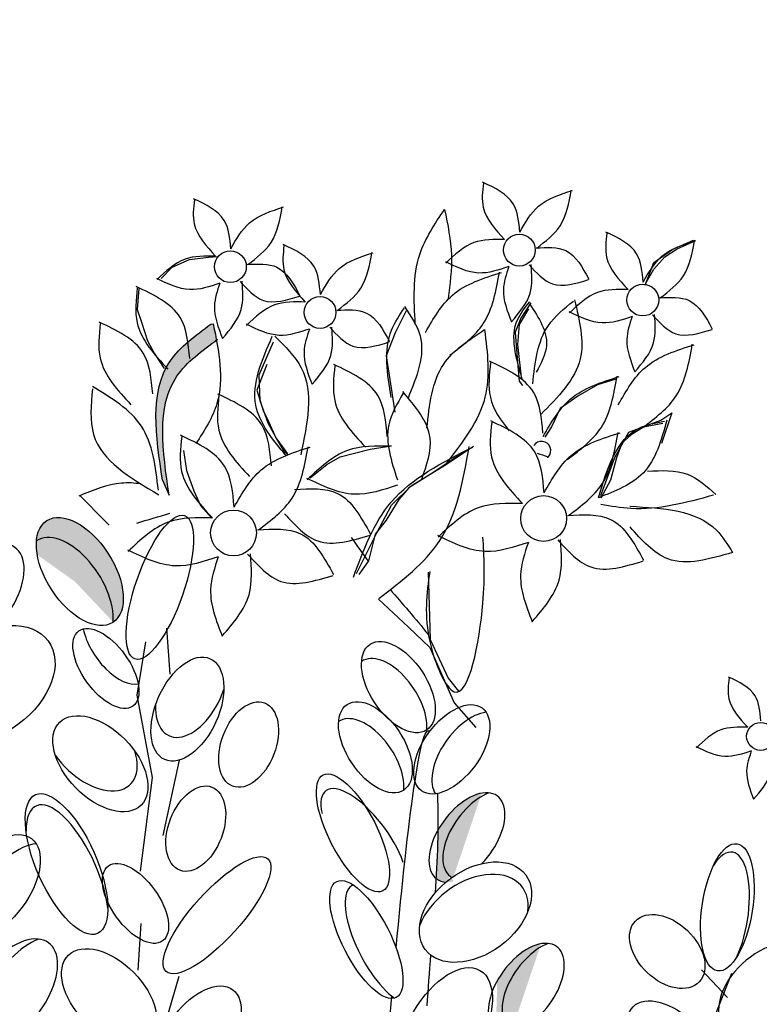
# Model space of a CAD drawing. Units: inches. Extents: x 20 to 114, y 20 to 136.
# Drawn here: x 96 to 99, y 90 to 94 of the extents above; entities that cross this region are included whole.
import ezdxf

# ---------------------------------------------------------------- set-up
doc = ezdxf.new("R2010")
doc.units = ezdxf.units.IN
doc.header["$MEASUREMENT"] = 0
doc.layers.add('Z_Pflanzebene', color=7, linetype='Continuous')
doc.layers.add('Z_Vegetationsmatte', color=7, linetype='Continuous')

msp = doc.modelspace()

# ---------------------------------------------------------------- hatches: boundary and pattern name
at = {"layer": 'Z_Pflanzebene', "lineweight": 30, "true_color": 0x44a009}
h = msp.add_hatch(color=74, dxfattribs=at)
edge = h.paths.add_edge_path()
edge.add_line((96.5421, 92.0857), (96.5106, 92.1563))
edge.add_spline(control_points=[(96.5106, 92.1563), (96.4798, 92.362), (96.4349, 92.6625), (96.6642, 92.8307), (96.7366, 92.8838)], knot_values=[0, 0, 0, 0, 0.249041, 0.363829, 0.363829, 0.363829, 0.363829], degree=3, periodic=0)
edge.add_line((96.7366, 92.8838), (96.7478, 92.8847))
edge.add_spline(control_points=[(96.7478, 92.8847), (96.7529, 92.8595), (96.758, 92.8342), (96.7626, 92.8091)], knot_values=[0, 0, 0, 0, 0.032732, 0.032732, 0.032732, 0.032732], degree=3, periodic=0)
edge.add_spline(control_points=[(96.7626, 92.8091), (96.6921, 92.7574), (96.4668, 92.5895), (96.5114, 92.2914), (96.5421, 92.0857)], knot_values=[0, 0, 0, 0, 0.111862, 0.360903, 0.360903, 0.360903, 0.360903], degree=3, periodic=0)
h = msp.add_hatch(color=74, dxfattribs=at)
edge = h.paths.add_edge_path()
edge.add_ellipse((96.0786, 91.6365), major_axis=(-0.1546, 0.2373), ratio=0.553304, start_angle=215.5331, end_angle=360.3381, ccw=False)
edge.add_ellipse((96.1254, 91.7298), major_axis=(-0.1546, 0.2373), ratio=0.553304, start_angle=180.3381, end_angle=395.5331)
h = msp.add_hatch(color=74, dxfattribs=at)
edge = h.paths.add_edge_path()
edge.add_ellipse((97.9958, 90.4996), major_axis=(0.1415, 0.1932), ratio=0.553304, start_angle=40.8222, end_angle=183.3277, ccw=False)
edge.add_ellipse((97.9308, 90.4891), major_axis=(0.1415, 0.1932), ratio=0.553304, start_angle=17.7423, end_angle=102.9055)
edge.add_spline(control_points=[(97.795, 90.5223), (97.7941, 90.447), (97.7912, 90.3722), (97.787, 90.2977)], knot_values=[1.907564, 1.907564, 1.907564, 1.907564, 2.007741, 2.007741, 2.007741, 2.007741], degree=3, periodic=0)
edge.add_ellipse((97.9308, 90.4891), major_axis=(0.1415, 0.1932), ratio=0.553304, start_angle=178.7406, end_angle=199.5755)
edge.add_ellipse((97.9706, 90.1407), major_axis=(0.2342, 0.1743), ratio=0.669123, start_angle=88.3751, end_angle=95.2033, ccw=False)
h = msp.add_hatch(color=74, dxfattribs=at)
edge = h.paths.add_edge_path()
edge.add_ellipse((98.2726, 89.7973), major_axis=(0.1415, 0.1932), ratio=0.553304, start_angle=40.8222, end_angle=183.3277, ccw=False)
edge.add_ellipse((98.2076, 89.7868), major_axis=(0.1415, 0.1932), ratio=0.553304, start_angle=17.7423, end_angle=102.9055)
edge.add_spline(control_points=[(98.0718, 89.82), (98.071, 89.7447), (98.068, 89.6699), (98.0638, 89.5954)], knot_values=[1.907564, 1.907564, 1.907564, 1.907564, 2.007741, 2.007741, 2.007741, 2.007741], degree=3, periodic=0)
edge.add_ellipse((98.2076, 89.7868), major_axis=(0.1415, 0.1932), ratio=0.553304, start_angle=178.7406, end_angle=199.5755)
edge.add_ellipse((98.2475, 89.4383), major_axis=(0.2342, 0.1743), ratio=0.669123, start_angle=88.3751, end_angle=95.2033, ccw=False)
at = {"layer": 'Z_Vegetationsmatte'}
h = msp.add_hatch(dxfattribs=at)
h.set_pattern_fill('HOUND', color=256, scale=0.2, angle=15, style=0)
h.set_pattern_definition([(15, (-67.8286, -67.8862), (1.14455075, 0.63538164), [5.08, -2.54]), (105, (-67.8286, -67.8862), (0.02201874, -1.30890085), [5.08, -2.54])])
edge = h.paths.add_edge_path()
edge.add_line((32.1714, 80.478), (32.1714, 83.9421))
edge.add_line((32.1714, 83.9421), (61.5065, 100.8787))
edge.add_arc((67.1589, 89.5215), 12.6861, 62.46065, 116.45901, ccw=False)
edge.add_line((73.0244, 100.7701), (102.1714, 83.9421))
edge.add_line((102.1714, 83.9421), (102.1714, 80.478))
edge.add_line((102.1714, 80.478), (71.3701, 98.2581))
edge.add_arc((67.1684, 89.4344), 9.773, 64.53683, 115.43239)
edge.add_line((62.9714, 98.2604), (32.1714, 80.478))

# ---------------------------------------------------------------- linework, layer by layer
at = {"layer": 'Z_Pflanzebene', "color": 74, "lineweight": 30, "true_color": 0x44a009}
for p, q in [((98.8915, 93.2329), (98.9869, 93.2747)), ((98.9117, 93.2354), (98.9952, 93.2718)), ((96.6362, 93.1851), (96.7256, 93.1957)), ((96.7256, 93.1957), (96.7703, 93.1992)), ((98.8025, 93.1407), (98.8545, 93.1972)), ((98.8026, 93.1719), (98.8915, 93.2329)), ((98.8545, 93.1972), (98.9117, 93.2354)), ((96.5042, 93.0962), (96.5564, 93.149)), ((96.5564, 93.149), (96.6362, 93.1851)), ((98.7615, 93.0653), (98.8026, 93.1719)), ((98.7661, 93.0779), (98.8025, 93.1407)), ((96.4003, 93.0496), (96.3929, 92.9515)), ((98.2286, 92.9827), (98.1815, 92.9115)), ((96.3929, 92.9515), (96.4124, 92.8929)), ((97.6471, 92.9451), (97.5958, 92.8427)), ((98.218, 92.9546), (98.1743, 92.8823)), ((96.4124, 92.8929), (96.4417, 92.8051)), ((96.7366, 92.8838), (96.7478, 92.8847)), ((98.1815, 92.9115), (98.1565, 92.8458)), ((98.1743, 92.8823), (98.1668, 92.7881)), ((97.5958, 92.8427), (97.5547, 92.7361)), ((98.1565, 92.8458), (98.1611, 92.7861)), ((96.4417, 92.8051), (96.4724, 92.7475)), ((97.0275, 92.799), (96.9604, 92.6461)), ((98.1611, 92.7861), (98.1657, 92.7264)), ((98.1668, 92.7881), (98.1833, 92.6367)), ((96.4724, 92.7475), (96.5192, 92.676)), ((97.5547, 92.7361), (97.5747, 92.6047)), ((96.9981, 92.6955), (96.951, 92.5756)), ((98.1657, 92.7264), (98.174, 92.6183)), ((96.9604, 92.6461), (96.9645, 92.5282)), ((97.5747, 92.6047), (97.5946, 92.4733)), ((98.174, 92.6183), (98.1907, 92.597)), ((98.5404, 92.6), (98.4476, 92.547)), ((98.625, 92.6269), (98.5404, 92.6)), ((96.951, 92.5756), (96.9809, 92.4804)), ((96.9645, 92.5282), (97.0022, 92.4228)), ((98.4476, 92.547), (98.3653, 92.4897)), ((96.9809, 92.4804), (97.0076, 92.4261)), ((98.3653, 92.4897), (98.3259, 92.4051)), ((98.8346, 92.4357), (98.8862, 92.4692)), ((98.8862, 92.4692), (98.8379, 92.3276)), ((97.0022, 92.4228), (97.0482, 92.3377)), ((97.0076, 92.4261), (97.0394, 92.3535)), ((98.6861, 92.3799), (98.8346, 92.4357)), ((98.845, 92.4195), (98.7545, 92.4024)), ((98.3259, 92.4051), (98.2939, 92.3568)), ((98.6212, 92.2617), (98.6861, 92.3799)), ((98.7545, 92.4024), (98.696, 92.3673)), ((97.0394, 92.3535), (97.0857, 92.2896)), ((97.0482, 92.3377), (97.0764, 92.2906)), ((98.6531, 92.3283), (98.6277, 92.2601)), ((98.696, 92.3673), (98.6531, 92.3283)), ((96.6084, 92.2941), (96.6231, 92.2014)), ((97.0764, 92.2906), (97.0975, 92.2725)), ((97.0857, 92.2896), (97.094, 92.2789)), ((97.3392, 92.264), (97.4791, 92.3011)), ((97.4791, 92.3011), (97.5793, 92.3163)), ((97.9176, 92.2879), (97.7722, 92.1901)), ((97.8351, 92.2308), (97.9617, 92.3144)), ((97.2781, 92.2293), (97.3392, 92.264)), ((97.6704, 92.1295), (97.8351, 92.2308)), ((98.556, 92.0843), (98.6212, 92.2617)), ((98.6277, 92.2601), (98.6, 92.1561)), ((96.6231, 92.2014), (96.6567, 92.1065)), ((97.2002, 92.167), (97.2781, 92.2293)), ((97.7722, 92.1901), (97.6602, 92.1203)), ((96.5106, 92.1563), (96.5421, 92.0857)), ((98.6, 92.1561), (98.5556, 92.0711)), ((96.6567, 92.1065), (96.6882, 92.0376)), ((97.5788, 92.0387), (97.6704, 92.1295)), ((97.6602, 92.1203), (97.6134, 92.0658)), ((97.6134, 92.0658), (97.5545, 91.9695)), ((96.6882, 92.0376), (96.7416, 91.9779)), ((97.5098, 91.9103), (97.5788, 92.0387)), ((97.5545, 91.9695), (97.5034, 91.9044)), ((97.416, 91.7209), (97.5098, 91.9103)), ((97.5034, 91.9044), (97.4722, 91.7797)), ((97.4722, 91.7797), (97.4262, 91.715)), ((97.7506, 91.7269), (97.76, 91.4125)), ((97.5184, 91.6013), (97.6589, 91.4697)), ((96.5299, 91.4656), (96.5452, 91.2504)), ((97.6589, 91.4697), (97.7585, 91.3748)), ((97.76, 91.4125), (97.8429, 91.2317)), ((96.3934, 91.1531), (96.4335, 91.4011)), ((97.7585, 91.3748), (97.8706, 91.117)), ((97.8429, 91.2317), (97.8919, 91.1715)), ((96.4639, 90.7689), (96.3934, 91.1531)), ((97.8706, 91.117), (97.9718, 91.0018)), ((96.588, 90.8498), (96.512, 90.4983)), ((96.4084, 90.3324), (96.4639, 90.7689)), ((96.3979, 89.8703), (96.4113, 90.0875)), ((99.1453, 89.7421), (99.0246, 89.8712)), ((99.1643, 89.8543), (99.0408, 89.5404)), ((96.5876, 89.8405), (96.5177, 89.6048))]:
    msp.add_line(p, q, dxfattribs=at)
for centre, radius in [((98.1754, 93.2291), 0.0743), ((96.8276, 93.1517), 0.0743), ((98.7509, 92.9962), 0.0743), ((97.2456, 92.9382), 0.0743), ((98.2883, 91.9768), 0.1068), ((96.8423, 91.9098), 0.1068), ((99.3004, 90.9605), 0.065)]:
    msp.add_circle(centre, radius, dxfattribs=at)
for centre, radius, start, end in [((98.2787, 92.2937), 0.0434, 316.3455, 147.0775), ((-5854.1999, -18916.557), 19919.0272, 72.61233323, 72.61248463), ((98.3075, 92.2663), 0.00366, 232.4506, 316.3455)]:
    msp.add_arc(centre, radius, start, end, dxfattribs=at)
for centre, major_axis, ratio in [((96.1254, 91.7298), (-0.1546, 0.2373), 0.553304), ((96.4983, 91.6564), (0.116, 0.3345), 0.316649), ((96.2471, 91.2775), (-0.1261, 0.1753), 0.506152), ((97.6111, 91.1904), (-0.1319, 0.1999), 0.553304), ((96.9126, 90.9223), (0.0745, 0.1941), 0.607017), ((97.504, 90.9098), (-0.1319, 0.1999), 0.553304), ((97.3993, 90.5104), (-0.1385, 0.2705), 0.368446), ((96.6663, 90.53), (0.0745, 0.1941), 0.607017), ((96.0636, 90.3651), (-0.1446, 0.3238), 0.392655), ((99.1451, 90.1631), (0.0457, 0.2964), 0.392655), ((96.7652, 90.1265), (0.2373, 0.2627), 0.316649), ((96.385, 90.1814), (-0.1261, 0.1753), 0.506152), ((97.4618, 90.0132), (-0.1385, 0.2705), 0.368446), ((98.8652, 89.957), (-0.149, 0.1419), 0.659656), ((98.8886, 89.5193), (-0.1827, 0.1802), 0.56496)]:
    msp.add_ellipse(centre, major_axis=major_axis, ratio=ratio, dxfattribs=at)
for centre, major_axis, ratio, start_param, end_param in [((96.0786, 91.6365), (-0.1546, 0.2373), 0.553304, 3.761762, 6.289086), ((95.6552, 91.6139), (0.1687, 0.2274), 0.553304, 4.471983, 9.766436), ((95.6999, 91.2015), (0.2781, 0.2044), 0.669123, 1.570796326794872, 7.853981633974458), ((96.2923, 91.3903), (-0.1261, 0.1753), 0.506152, 0.826491, 2.937575), ((96.6271, 91.0877), (0.1059, 0.2354), 0.564075, 1.57079632679451, 7.853981633974096), ((97.572, 91.1112), (-0.1319, 0.1999), 0.553304, 3.761762, 6.289086), ((96.6479, 91.1986), (0.1059, 0.2354), 0.564075, 2.208678, 4.8839), ((97.8601, 90.9003), (0.1415, 0.1932), 0.553304, 1.570796326794965, 7.853981633974552), ((96.2215, 90.833), (-0.1899, 0.1938), 0.593396, 1.570796326794877, 7.853981633974463), ((97.4649, 90.8306), (-0.1319, 0.1999), 0.553304, 3.761762, 6.289086), ((97.9445, 90.8659), (0.1415, 0.1932), 0.553304, 0.481712, 2.935614), ((96.1713, 90.9304), (-0.1899, 0.1938), 0.593396, 1.310567, 4.013696), ((97.4506, 90.4652), (-0.1772, 0.2419), 0.392655, 4.055392, 7.006435), ((97.9308, 90.4891), (0.1415, 0.1932), 0.553304, 4.471983, 9.766436), ((96.0671, 90.3127), (-0.1446, 0.3238), 0.392655, 4.055392, 7.006435), ((97.9958, 90.4996), (0.1415, 0.1932), 0.553304, 0.712482, 3.199671), ((95.7306, 90.2566), (0.1687, 0.2274), 0.553304, 1.570796326795084, 7.853981633974671), ((95.8302, 90.2153), (0.1687, 0.2274), 0.553304, 0.481712, 2.935614), ((99.1236, 90.1243), (0.0457, 0.2964), 0.392655, 4.055392, 7.006435), ((97.9706, 90.1407), (0.2342, 0.1743), 0.669123, 1.570796326795352, 7.853981633974938), ((97.9552, 90.0827), (0.2342, 0.1743), 0.669123, -0.575323, 2.31609), ((97.5332, 89.9933), (-0.1385, 0.2705), 0.368446, -0.067486, 2.554076), ((95.8113, 89.7698), (0.1687, 0.2274), 0.553304, 4.471983, 9.766436), ((95.8883, 89.7817), (0.1687, 0.2274), 0.553304, 0.712482, 3.199671), ((96.262, 89.7461), (-0.1899, 0.1938), 0.593396, 1.570796326794877, 7.853981633974463), ((98.2076, 89.7868), (0.1415, 0.1932), 0.553304, 4.471983, 9.766436), ((98.2726, 89.7973), (0.1415, 0.1932), 0.553304, 0.712482, 3.199671), ((99.3661, 89.7718), (0.2342, 0.1743), 0.669123, 1.11172, 6.723176), ((97.8306, 89.5896), (0.1609, 0.2793), 0.531967, 1.570796326794657, 7.853981633974243), ((96.6844, 89.5718), (0.1544, 0.2068), 0.564075, 1.570796326794932, 7.853981633974518)]:
    msp.add_ellipse(centre, major_axis=major_axis, ratio=ratio, start_param=start_param, end_param=end_param, dxfattribs=at)
for points, knots in [([(98.0073, 93.5416), (98.0031, 93.5027), (97.9923, 93.4017), (98.063, 93.325), (98.1065, 93.2779)], [0, 0, 0, 0, 0.0505638, 0.1314811, 0.1314811, 0.1314811, 0.1314811]), ([(98.1773, 93.3126), (98.1729, 93.3608), (98.1629, 93.4707), (98.061, 93.5187), (98.0037, 93.5457)], [0, 0, 0, 0, 0.0609385, 0.1391169, 0.1391169, 0.1391169, 0.1391169]), ([(98.1773, 93.3126), (98.2028, 93.3575), (98.2582, 93.4548), (98.3656, 93.4891), (98.4236, 93.5076)], [0, 0, 0, 0, 0.0669299, 0.1453124, 0.1453124, 0.1453124, 0.1453124]), ([(98.2565, 93.2388), (98.2976, 93.27), (98.3868, 93.3378), (98.4065, 93.4488), (98.4172, 93.5087)], [0, 0, 0, 0, 0.0669299, 0.1453124, 0.1453124, 0.1453124, 0.1453124]), ([(96.6595, 93.4641), (96.6553, 93.4253), (96.6445, 93.3243), (96.7153, 93.2476), (96.7588, 93.2004)], [0, 0, 0, 0, 0.0505638, 0.1314811, 0.1314811, 0.1314811, 0.1314811]), ([(96.8295, 93.2352), (96.8251, 93.2834), (96.8152, 93.3933), (96.7132, 93.4413), (96.656, 93.4683)], [0, 0, 0, 0, 0.0609385, 0.1391169, 0.1391169, 0.1391169, 0.1391169]), ([(96.8295, 93.2352), (96.855, 93.2801), (96.9104, 93.3774), (97.0179, 93.4117), (97.0758, 93.4302)], [0, 0, 0, 0, 0.0669299, 0.1453124, 0.1453124, 0.1453124, 0.1453124]), ([(96.9087, 93.1614), (96.9498, 93.1926), (97.039, 93.2604), (97.0588, 93.3714), (97.0694, 93.4313)], [0, 0, 0, 0, 0.0669299, 0.1453124, 0.1453124, 0.1453124, 0.1453124]), ([(97.6897, 92.8826), (97.6837, 92.9953), (97.6733, 93.1904), (97.781, 93.3511), (97.8265, 93.419)], [0, 0, 0, 0, 0.1464729, 0.2537438, 0.2537438, 0.2537438, 0.2537438]), ([(97.8265, 93.419), (97.8413, 93.3478), (97.87, 93.2099), (97.8518, 93.0702), (97.843, 93.0027)], [0, 0, 0, 0, 0.0969123, 0.187731, 0.187731, 0.187731, 0.187731]), ([(98.5828, 93.3086), (98.5786, 93.2697), (98.5678, 93.1687), (98.6385, 93.0921), (98.6821, 93.0449)], [0, 0, 0, 0, 0.0505638, 0.1314811, 0.1314811, 0.1314811, 0.1314811]), ([(98.7528, 93.0797), (98.7484, 93.1278), (98.7385, 93.2378), (98.6365, 93.2858), (98.5792, 93.3128)], [0, 0, 0, 0, 0.0609385, 0.1391169, 0.1391169, 0.1391169, 0.1391169]), ([(97.0775, 93.2506), (97.0733, 93.2118), (97.0625, 93.1108), (97.1333, 93.0341), (97.1768, 92.9869)], [0, 0, 0, 0, 0.0505638, 0.1314811, 0.1314811, 0.1314811, 0.1314811]), ([(97.2475, 93.0217), (97.2431, 93.0699), (97.2332, 93.1798), (97.1312, 93.2278), (97.074, 93.2548)], [0, 0, 0, 0, 0.0609385, 0.1391169, 0.1391169, 0.1391169, 0.1391169]), ([(98.1065, 93.2779), (98.0568, 93.2787), (97.9511, 93.2806), (97.8739, 93.2075), (97.8331, 93.1688)], [0, 0, 0, 0, 0.0642375, 0.1366072, 0.1366072, 0.1366072, 0.1366072]), ([(98.2534, 93.2393), (98.3036, 93.2422), (98.415, 93.2487), (98.4695, 93.1488), (98.4995, 93.0939)], [0, 0, 0, 0, 0.0624874, 0.1387934, 0.1387934, 0.1387934, 0.1387934]), ([(98.7528, 93.0797), (98.7783, 93.1245), (98.8337, 93.2219), (98.9412, 93.2561), (98.9991, 93.2746)], [0, 0, 0, 0, 0.0669299, 0.1453124, 0.1453124, 0.1453124, 0.1453124]), ([(98.832, 93.0058), (98.8731, 93.0371), (98.9623, 93.1048), (98.9821, 93.2159), (98.9927, 93.2758)], [0, 0, 0, 0, 0.0669299, 0.1453124, 0.1453124, 0.1453124, 0.1453124]), ([(96.7588, 93.2004), (96.7091, 93.2013), (96.6034, 93.2032), (96.5262, 93.1301), (96.4853, 93.0914)], [0, 0, 0, 0, 0.0642375, 0.1366072, 0.1366072, 0.1366072, 0.1366072]), ([(97.2475, 93.0217), (97.273, 93.0666), (97.3284, 93.1639), (97.4359, 93.1982), (97.4938, 93.2167)], [0, 0, 0, 0, 0.0669299, 0.1453124, 0.1453124, 0.1453124, 0.1453124]), ([(97.3267, 92.9479), (97.3678, 92.9791), (97.457, 93.0469), (97.4768, 93.1579), (97.4874, 93.2178)], [0, 0, 0, 0, 0.0669299, 0.1453124, 0.1453124, 0.1453124, 0.1453124]), ([(96.9056, 93.1619), (96.9558, 93.1648), (97.0672, 93.1713), (97.1217, 93.0714), (97.1517, 93.0165)], [0, 0, 0, 0, 0.0624874, 0.1387934, 0.1387934, 0.1387934, 0.1387934]), ([(98.1259, 93.1518), (98.0788, 93.136), (97.9785, 93.1025), (97.8829, 93.149), (97.8323, 93.1737)], [0, 0, 0, 0, 0.0642375, 0.1366072, 0.1366072, 0.1366072, 0.1366072]), ([(98.1259, 93.1518), (98.1141, 93.1164), (98.0853, 93.0304), (98.1187, 92.9448), (98.1383, 92.8945)], [0, 0, 0, 0, 0.0488071, 0.1185324, 0.1185324, 0.1185324, 0.1185324]), ([(98.1383, 92.8945), (98.1749, 92.9369), (98.2416, 93.0144), (98.2336, 93.1155), (98.23, 93.1612)], [0, 0, 0, 0, 0.0717103, 0.1310078, 0.1310078, 0.1310078, 0.1310078]), ([(98.2211, 93.1604), (98.2548, 93.1231), (98.3297, 93.0403), (98.4386, 93.0733), (98.4985, 93.0915)], [0, 0, 0, 0, 0.0624874, 0.1387934, 0.1387934, 0.1387934, 0.1387934]), ([(97.7373, 92.8447), (97.774, 92.9092), (97.8536, 93.0492), (98.0081, 93.0985), (98.0915, 93.1251)], [0, 0, 0, 0, 0.0962422, 0.2089527, 0.2089527, 0.2089527, 0.2089527]), ([(97.8512, 92.7386), (97.9103, 92.7835), (98.0385, 92.8809), (98.067, 93.0406), (98.0823, 93.1267)], [0, 0, 0, 0, 0.0962422, 0.2089527, 0.2089527, 0.2089527, 0.2089527]), ([(96.6378, 92.7236), (96.6315, 92.7928), (96.6172, 92.9509), (96.4706, 93.02), (96.3882, 93.0588)], [0, 0, 0, 0, 0.0876268, 0.2000438, 0.2000438, 0.2000438, 0.2000438]), ([(96.7781, 93.0743), (96.731, 93.0586), (96.6307, 93.0251), (96.5352, 93.0716), (96.4845, 93.0963)], [0, 0, 0, 0, 0.0642375, 0.1366072, 0.1366072, 0.1366072, 0.1366072]), ([(96.7781, 93.0743), (96.7663, 93.039), (96.7375, 92.953), (96.7709, 92.8674), (96.7906, 92.8171)], [0, 0, 0, 0, 0.0488071, 0.1185324, 0.1185324, 0.1185324, 0.1185324]), ([(96.7906, 92.8171), (96.8271, 92.8595), (96.8938, 92.937), (96.8859, 93.0381), (96.8823, 93.0838)], [0, 0, 0, 0, 0.0717103, 0.1310078, 0.1310078, 0.1310078, 0.1310078]), ([(96.8733, 93.083), (96.907, 93.0457), (96.9819, 92.9629), (97.0908, 92.9959), (97.1507, 93.0141)], [0, 0, 0, 0, 0.0624874, 0.1387934, 0.1387934, 0.1387934, 0.1387934]), ([(96.3933, 93.0528), (96.3873, 92.9969), (96.3718, 92.8517), (96.4735, 92.7414), (96.5361, 92.6736)], [0, 0, 0, 0, 0.0727085, 0.1890639, 0.1890639, 0.1890639, 0.1890639]), ([(98.6821, 93.0449), (98.6324, 93.0458), (98.5267, 93.0477), (98.4495, 92.9746), (98.4086, 92.9358)], [0, 0, 0, 0, 0.0642375, 0.1366072, 0.1366072, 0.1366072, 0.1366072]), ([(98.8289, 93.0063), (98.8791, 93.0092), (98.9905, 93.0157), (99.045, 92.9158), (99.075, 92.8609)], [0, 0, 0, 0, 0.0624874, 0.1387934, 0.1387934, 0.1387934, 0.1387934]), ([(97.1768, 92.9869), (97.1271, 92.9878), (97.0214, 92.9897), (96.9442, 92.9166), (96.9033, 92.8779)], [0, 0, 0, 0, 0.0642375, 0.1366072, 0.1366072, 0.1366072, 0.1366072]), ([(97.6389, 92.9653), (97.6692, 92.921), (97.7577, 92.7912), (97.6965, 92.6383), (97.6561, 92.5377)], [0, 0, 0, 0, 0.068998, 0.2021162, 0.2021162, 0.2021162, 0.2021162]), ([(98.1884, 92.6288), (98.1597, 92.7264), (98.1205, 92.8595), (98.202, 92.9603), (98.2236, 92.9872)], [0, 0, 0, 0, 0.1237507, 0.1686171, 0.1686171, 0.1686171, 0.1686171]), ([(98.2244, 92.9768), (98.2658, 92.9126), (98.3337, 92.8074), (98.2764, 92.7014), (98.254, 92.66)], [0, 0, 0, 0, 0.0930526, 0.1525905, 0.1525905, 0.1525905, 0.1525905]), ([(98.2376, 92.6053), (98.2484, 92.7041), (98.2654, 92.86), (98.3842, 92.9561), (98.4278, 92.9913)], [0, 0, 0, 0, 0.1262913, 0.1992709, 0.1992709, 0.1992709, 0.1992709]), ([(98.4326, 92.9969), (98.4558, 92.9013), (98.5057, 92.6956), (98.3553, 92.5432), (98.2748, 92.4617)], [0, 0, 0, 0, 0.1237728, 0.2664216, 0.2664216, 0.2664216, 0.2664216]), ([(97.3236, 92.9483), (97.3738, 92.9513), (97.4852, 92.9578), (97.5397, 92.8579), (97.5697, 92.803)], [0, 0, 0, 0, 0.0624874, 0.1387934, 0.1387934, 0.1387934, 0.1387934]), ([(97.5772, 92.5421), (97.5592, 92.6518), (97.5343, 92.8035), (97.6166, 92.9261), (97.6393, 92.9601)], [0, 0, 0, 0, 0.1405815, 0.1943491, 0.1943491, 0.1943491, 0.1943491]), ([(98.7014, 92.9188), (98.6543, 92.903), (98.554, 92.8695), (98.4585, 92.9161), (98.4078, 92.9407)], [0, 0, 0, 0, 0.0642375, 0.1366072, 0.1366072, 0.1366072, 0.1366072]), ([(98.7139, 92.6615), (98.7504, 92.7039), (98.8171, 92.7815), (98.8091, 92.8825), (98.8055, 92.9282)], [0, 0, 0, 0, 0.0717103, 0.1310078, 0.1310078, 0.1310078, 0.1310078]), ([(98.7966, 92.9274), (98.8303, 92.8901), (98.9052, 92.8073), (99.0141, 92.8404), (99.074, 92.8585)], [0, 0, 0, 0, 0.0624874, 0.1387934, 0.1387934, 0.1387934, 0.1387934]), ([(96.2209, 92.8871), (96.2149, 92.8312), (96.1994, 92.686), (96.3011, 92.5758), (96.3637, 92.5079)], [0, 0, 0, 0, 0.0727085, 0.1890639, 0.1890639, 0.1890639, 0.1890639]), ([(96.4654, 92.5579), (96.4591, 92.6272), (96.4448, 92.7853), (96.2982, 92.8543), (96.2158, 92.8931)], [0, 0, 0, 0, 0.0876268, 0.2000438, 0.2000438, 0.2000438, 0.2000438]), ([(96.5106, 92.1563), (96.4798, 92.362), (96.4349, 92.6625), (96.6642, 92.8307), (96.7366, 92.8838)], [0, 0, 0, 0, 0.2490407, 0.3638293, 0.3638293, 0.3638293, 0.3638293]), ([(96.7478, 92.8847), (96.7736, 92.7567), (96.8142, 92.5555), (96.706, 92.3873), (96.6667, 92.3262)], [0, 0, 0, 0, 0.1661093, 0.2610611, 0.2610611, 0.2610611, 0.2610611]), ([(97.1961, 92.8608), (97.149, 92.8451), (97.0487, 92.8115), (96.9532, 92.8581), (96.9025, 92.8828)], [0, 0, 0, 0, 0.0642375, 0.1366072, 0.1366072, 0.1366072, 0.1366072]), ([(98.7014, 92.9188), (98.6896, 92.8834), (98.6608, 92.7974), (98.6942, 92.7118), (98.7139, 92.6615)], [0, 0, 0, 0, 0.0488071, 0.1185324, 0.1185324, 0.1185324, 0.1185324]), ([(97.0342, 92.8278), (97.0823, 92.7808), (97.2316, 92.6352), (97.1864, 92.4196), (97.1558, 92.2736)], [0, 0, 0, 0, 0.0865852, 0.2683409, 0.2683409, 0.2683409, 0.2683409]), ([(97.1961, 92.8608), (97.1843, 92.8254), (97.1555, 92.7395), (97.1889, 92.6539), (97.2086, 92.6035)], [0, 0, 0, 0, 0.0488071, 0.1185324, 0.1185324, 0.1185324, 0.1185324]), ([(97.2086, 92.6035), (97.2451, 92.646), (97.3118, 92.7235), (97.3039, 92.8245), (97.3003, 92.8703)], [0, 0, 0, 0, 0.0717103, 0.1310078, 0.1310078, 0.1310078, 0.1310078]), ([(97.2913, 92.8694), (97.325, 92.8322), (97.3999, 92.7494), (97.5088, 92.7824), (97.5687, 92.8005)], [0, 0, 0, 0, 0.0624874, 0.1387934, 0.1387934, 0.1387934, 0.1387934]), ([(97.7441, 92.3977), (97.7557, 92.5066), (97.7767, 92.7034), (97.9402, 92.8103), (98.0132, 92.858)], [0, 0, 0, 0, 0.1384413, 0.2502131, 0.2502131, 0.2502131, 0.2502131]), ([(98.0132, 92.858), (98.0264, 92.7495), (98.0545, 92.5187), (97.9113, 92.3337), (97.8355, 92.2357)], [0, 0, 0, 0, 0.141236, 0.300381, 0.300381, 0.300381, 0.300381]), ([(96.5421, 92.0857), (96.5114, 92.2914), (96.4664, 92.5919), (96.6958, 92.7601), (96.7682, 92.8132)], [0, 0, 0, 0, 0.2490407, 0.3638293, 0.3638293, 0.3638293, 0.3638293]), ([(97.0885, 92.2684), (97.0254, 92.345), (96.8868, 92.5132), (96.975, 92.7163), (97.023, 92.8269)], [0, 0, 0, 0, 0.1237735, 0.2717596, 0.2717596, 0.2717596, 0.2717596]), ([(98.6369, 92.5075), (98.6736, 92.572), (98.7532, 92.712), (98.9078, 92.7613), (98.9911, 92.7879)], [0, 0, 0, 0, 0.0962422, 0.2089527, 0.2089527, 0.2089527, 0.2089527]), ([(98.7508, 92.4014), (98.8099, 92.4463), (98.9381, 92.5437), (98.9666, 92.7034), (98.9819, 92.7895)], [0, 0, 0, 0, 0.0962422, 0.2089527, 0.2089527, 0.2089527, 0.2089527]), ([(97.5593, 92.3601), (97.553, 92.4293), (97.5387, 92.5874), (97.3921, 92.6565), (97.3098, 92.6953)], [0, 0, 0, 0, 0.0876268, 0.2000438, 0.2000438, 0.2000438, 0.2000438]), ([(98.0406, 92.7048), (98.0346, 92.6489), (98.0219, 92.5303), (98.0874, 92.4351), (98.1285, 92.3866)], [0, 0, 0, 0, 0.0908856, 0.192954, 0.192954, 0.192954, 0.192954]), ([(98.285, 92.3756), (98.2788, 92.4448), (98.2644, 92.6029), (98.1179, 92.672), (98.0355, 92.7108)], [0, 0, 0, 0, 0.0876268, 0.2000438, 0.2000438, 0.2000438, 0.2000438]), ([(97.3149, 92.6893), (97.3089, 92.6334), (97.2934, 92.4882), (97.395, 92.3779), (97.4576, 92.3101)], [0, 0, 0, 0, 0.0727085, 0.1890639, 0.1890639, 0.1890639, 0.1890639]), ([(98.2863, 92.3589), (98.323, 92.4234), (98.4026, 92.5634), (98.5572, 92.6127), (98.6405, 92.6393)], [0, 0, 0, 0, 0.0962422, 0.2089527, 0.2089527, 0.2089527, 0.2089527]), ([(98.4002, 92.2528), (98.4593, 92.2977), (98.5876, 92.3951), (98.616, 92.5548), (98.6314, 92.6409)], [0, 0, 0, 0, 0.0962422, 0.2089527, 0.2089527, 0.2089527, 0.2089527]), ([(96.1845, 92.5821), (96.1776, 92.507), (96.1574, 92.2864), (96.3598, 92.1665), (96.4933, 92.0874)], [0, 0, 0, 0, 0.0957273, 0.2809312, 0.2809312, 0.2809312, 0.2809312]), ([(96.4916, 92.1098), (96.4788, 92.2181), (96.4539, 92.4296), (96.2723, 92.5396), (96.1837, 92.5933)], [0, 0, 0, 0, 0.1381585, 0.2698959, 0.2698959, 0.2698959, 0.2698959]), ([(96.7742, 92.5517), (96.7683, 92.4959), (96.7527, 92.3506), (96.8544, 92.2404), (96.917, 92.1725)], [0, 0, 0, 0, 0.0727085, 0.1890639, 0.1890639, 0.1890639, 0.1890639]), ([(97.0187, 92.2226), (97.0124, 92.2918), (96.9981, 92.4499), (96.8515, 92.5189), (96.7692, 92.5577)], [0, 0, 0, 0, 0.0876268, 0.2000438, 0.2000438, 0.2000438, 0.2000438]), ([(97.6337, 92.5613), (97.6052, 92.5129), (97.531, 92.3871), (97.578, 92.2446), (97.6069, 92.157)], [0, 0, 0, 0, 0.0727085, 0.1890639, 0.1890639, 0.1890639, 0.1890639]), ([(97.7202, 92.1605), (97.7431, 92.2261), (97.7954, 92.376), (97.6905, 92.4995), (97.6316, 92.5688)], [0, 0, 0, 0, 0.0876268, 0.2000438, 0.2000438, 0.2000438, 0.2000438]), ([(98.0466, 92.4261), (98.0406, 92.3702), (98.025, 92.225), (98.1267, 92.1147), (98.1893, 92.0469)], [0, 0, 0, 0, 0.0727085, 0.1890639, 0.1890639, 0.1890639, 0.1890639]), ([(98.291, 92.0969), (98.2847, 92.1662), (98.2704, 92.3242), (98.1238, 92.3933), (98.0415, 92.4321)], [0, 0, 0, 0, 0.0876268, 0.2000438, 0.2000438, 0.2000438, 0.2000438]), ([(98.8635, 92.4357), (98.8377, 92.3433), (98.7889, 92.1693), (98.6219, 92.1044), (98.5437, 92.0739)], [0, 0, 0, 0, 0.1210091, 0.2278229, 0.2278229, 0.2278229, 0.2278229]), ([(98.5437, 92.0739), (98.5853, 92.2101), (98.6407, 92.3912), (98.8108, 92.4236), (98.853, 92.4317)], [0, 0, 0, 0, 0.1682354, 0.2238521, 0.2238521, 0.2238521, 0.2238521]), ([(98.291, 92.0969), (98.3277, 92.1614), (98.4073, 92.3014), (98.5619, 92.3507), (98.6452, 92.3773)], [0, 0, 0, 0, 0.0962422, 0.2089527, 0.2089527, 0.2089527, 0.2089527]), ([(98.4049, 91.9908), (98.464, 92.0356), (98.5923, 92.1331), (98.6207, 92.2928), (98.636, 92.3789)], [0, 0, 0, 0, 0.0962422, 0.2089527, 0.2089527, 0.2089527, 0.2089527]), ([(96.6006, 92.359), (96.5946, 92.3031), (96.5791, 92.1579), (96.6808, 92.0476), (96.7434, 91.9798)], [0, 0, 0, 0, 0.0727085, 0.1890639, 0.1890639, 0.1890639, 0.1890639]), ([(96.8451, 92.0298), (96.8388, 92.0991), (96.8244, 92.2572), (96.6779, 92.3262), (96.5955, 92.365)], [0, 0, 0, 0, 0.0876268, 0.2000438, 0.2000438, 0.2000438, 0.2000438]), ([(96.8451, 92.0298), (96.8817, 92.0943), (96.9614, 92.2343), (97.1159, 92.2836), (97.1993, 92.3102)], [0, 0, 0, 0, 0.0962422, 0.2089527, 0.2089527, 0.2089527, 0.2089527]), ([(96.959, 91.9237), (97.018, 91.9686), (97.1463, 92.066), (97.1747, 92.2257), (97.1901, 92.3118)], [0, 0, 0, 0, 0.0962422, 0.2089527, 0.2089527, 0.2089527, 0.2089527]), ([(97.579, 92.3141), (97.5075, 92.3154), (97.3555, 92.3181), (97.2445, 92.213), (97.1857, 92.1573)], [0, 0, 0, 0, 0.0923707, 0.196435, 0.196435, 0.196435, 0.196435]), ([(97.4011, 91.7029), (97.4485, 91.8296), (97.5514, 92.1048), (97.8155, 92.2383), (97.9579, 92.3103)], [0, 0, 0, 0, 0.1755523, 0.381144, 0.381144, 0.381144, 0.381144]), ([(97.5196, 91.6044), (97.6274, 91.6863), (97.8614, 91.864), (97.9132, 92.1553), (97.9412, 92.3124)], [0, 0, 0, 0, 0.1755523, 0.381144, 0.381144, 0.381144, 0.381144]), ([(98.7736, 92.1972), (98.8385, 92.2011), (98.9599, 92.2082), (99.0495, 92.1271), (99.0912, 92.0893)], [0, 0, 0, 0, 0.0833376, 0.155918, 0.155918, 0.155918, 0.155918]), ([(96.4094, 92.1381), (96.3795, 92.1427), (96.2826, 92.148), (96.1874, 92.1086), (96.1215, 92.0813)], [0.1195101, 0.1195101, 0.1195101, 0.1195101, 0.1712079, 0.2872621, 0.2872621, 0.2872621, 0.2872621]), ([(97.6068, 92.1327), (97.539, 92.1101), (97.3949, 92.0619), (97.2574, 92.1288), (97.1846, 92.1643)], [0, 0, 0, 0, 0.0923707, 0.196435, 0.196435, 0.196435, 0.196435]), ([(97.1271, 92.1125), (97.1992, 92.1168), (97.3595, 92.1261), (97.4379, 91.9825), (97.4809, 91.9035)], [0, 0, 0, 0, 0.0898541, 0.1995786, 0.1995786, 0.1995786, 0.1995786]), ([(98.1893, 92.0469), (98.1178, 92.0482), (97.9658, 92.0509), (97.8548, 91.9458), (97.796, 91.8901)], [0, 0, 0, 0, 0.0923707, 0.196435, 0.196435, 0.196435, 0.196435]), ([(99.0806, 92.0854), (98.9523, 92.0506), (98.7777, 92.0032), (98.6022, 92.0342), (98.5556, 92.0424)], [0, 0, 0, 0, 0.1747863, 0.2378672, 0.2378672, 0.2378672, 0.2378672]), ([(98.6912, 92.0338), (98.8456, 92.0255), (99.0474, 92.0148), (99.1465, 91.8559), (99.1698, 91.8187)], [0, 0, 0, 0, 0.1872727, 0.2446416, 0.2446416, 0.2446416, 0.2446416]), ([(96.7434, 91.9798), (96.6719, 91.9811), (96.5199, 91.9838), (96.4089, 91.8787), (96.3501, 91.823)], [0, 0, 0, 0, 0.0923707, 0.196435, 0.196435, 0.196435, 0.196435]), ([(97.0806, 91.9991), (97.1291, 91.9455), (97.2368, 91.8265), (97.3934, 91.8739), (97.4795, 91.9)], [0, 0, 0, 0, 0.0898541, 0.1995786, 0.1995786, 0.1995786, 0.1995786]), ([(98.4005, 91.9914), (98.4726, 91.9956), (98.6329, 92.005), (98.7112, 91.8613), (98.7543, 91.7824)], [0, 0, 0, 0, 0.0898541, 0.1995786, 0.1995786, 0.1995786, 0.1995786]), ([(96.9545, 91.9243), (97.0267, 91.9285), (97.1869, 91.9379), (97.2653, 91.7943), (97.3084, 91.7153)], [0, 0, 0, 0, 0.0898541, 0.1995786, 0.1995786, 0.1995786, 0.1995786]), ([(99.1698, 91.8187), (99.0627, 91.7873), (98.8739, 91.732), (98.7467, 91.8756), (98.6916, 91.9377)], [0, 0, 0, 0, 0.1355731, 0.2391935, 0.2391935, 0.2391935, 0.2391935]), ([(97.757, 91.729), (97.743, 91.6273), (97.7183, 91.4476), (97.9129, 90.9904), (98.0242, 91.5844), (98.0109, 91.8006), (98.0054, 91.8903)], [0, 0, 0, 0, 0.1484614, 0.262396, 0.4568818, 0.5947947, 0.5947947, 0.5947947, 0.5947947]), ([(98.2172, 91.8656), (98.1494, 91.8429), (98.0052, 91.7947), (97.8678, 91.8616), (97.795, 91.8971)], [0, 0, 0, 0, 0.0923707, 0.196435, 0.196435, 0.196435, 0.196435]), ([(98.2172, 91.8656), (98.2001, 91.8147), (98.1587, 91.6911), (98.2068, 91.568), (98.235, 91.4956)], [0, 0, 0, 0, 0.0701824, 0.1704442, 0.1704442, 0.1704442, 0.1704442]), ([(98.235, 91.4956), (98.2875, 91.5566), (98.3835, 91.6681), (98.372, 91.8134), (98.3669, 91.8791)], [0, 0, 0, 0, 0.1031162, 0.1883833, 0.1883833, 0.1883833, 0.1883833]), ([(98.354, 91.878), (98.4025, 91.8244), (98.5102, 91.7053), (98.6668, 91.7528), (98.7529, 91.7789)], [0, 0, 0, 0, 0.0898541, 0.1995786, 0.1995786, 0.1995786, 0.1995786]), ([(96.7712, 91.7985), (96.7034, 91.7758), (96.5593, 91.7276), (96.4218, 91.7946), (96.349, 91.83)], [0, 0, 0, 0, 0.0923707, 0.196435, 0.196435, 0.196435, 0.196435]), ([(96.7712, 91.7985), (96.7542, 91.7476), (96.7128, 91.624), (96.7608, 91.5009), (96.7891, 91.4285)], [0, 0, 0, 0, 0.0701824, 0.1704442, 0.1704442, 0.1704442, 0.1704442]), ([(96.7891, 91.4285), (96.8416, 91.4895), (96.9375, 91.601), (96.9261, 91.7463), (96.9209, 91.8121)], [0, 0, 0, 0, 0.1031162, 0.1883833, 0.1883833, 0.1883833, 0.1883833]), ([(96.9081, 91.8109), (96.9566, 91.7573), (97.0643, 91.6382), (97.2208, 91.6857), (97.3069, 91.7118)], [0, 0, 0, 0, 0.0898541, 0.1995786, 0.1995786, 0.1995786, 0.1995786]), ([(97.5734, 91.6455), (97.5737, 91.645), (97.5741, 91.6446), (97.6268, 91.5811), (97.6898, 91.513), (97.7514, 91.4336)], [0.1429047, 0.1429047, 0.1429047, 0.1429047, 0.143693, 0.143693, 0.262302, 0.262302, 0.262302, 0.262302]), ([(99.1533, 91.2339), (99.1497, 91.1999), (99.1402, 91.1115), (99.2021, 91.0444), (99.2402, 91.0032)], [0, 0, 0, 0, 0.0632048, 0.1643513, 0.1643513, 0.1643513, 0.1643513]), ([(99.302, 91.0336), (99.2982, 91.0757), (99.2895, 91.1719), (99.2003, 91.2139), (99.1502, 91.2375)], [0, 0, 0, 0, 0.0761731, 0.1738961, 0.1738961, 0.1738961, 0.1738961]), ([(99.2402, 91.0032), (99.1967, 91.0039), (99.1042, 91.0056), (99.0366, 90.9416), (99.0009, 90.9077)], [0, 0, 0, 0, 0.0802969, 0.170759, 0.170759, 0.170759, 0.170759]), ([(99.2571, 90.8928), (99.2159, 90.879), (99.1281, 90.8497), (99.0445, 90.8904), (99.0002, 90.912)], [0, 0, 0, 0, 0.0802969, 0.170759, 0.170759, 0.170759, 0.170759]), ([(99.268, 90.6677), (99.2999, 90.7048), (99.3583, 90.7727), (99.3514, 90.8611), (99.3482, 90.9011)], [0, 0, 0, 0, 0.0896379, 0.1637597, 0.1637597, 0.1637597, 0.1637597]), ([(99.2571, 90.8928), (99.2467, 90.8619), (99.2216, 90.7867), (99.2508, 90.7118), (99.268, 90.6677)], [0, 0, 0, 0, 0.0610089, 0.1481655, 0.1481655, 0.1481655, 0.1481655])]:
    msp.add_open_spline(points, degree=3, knots=knots, dxfattribs=at)
for points in [[(96.1271, 92.0825), (96.172, 92.0371), (96.2168, 91.9917), (96.2617, 91.9463)], [(96.3906, 91.9555), (96.4421, 91.9707), (96.4936, 91.986), (96.545, 92.0012)], [(97.3909, 91.888), (97.418, 91.8502), (97.4444, 91.8134), (97.4707, 91.7777)], [(97.6007, 89.9745), (97.6549, 90.5616), (97.7155, 91.0351), (97.7569, 90.9836)], [(97.7929, 90.6943), (97.7988, 90.5377), (97.7928, 90.3835), (97.7829, 90.2306)], [(97.761, 89.9412), (97.7547, 89.8617), (97.7487, 89.7823), (97.744, 89.7029)], [(97.5571, 89.4612), (97.5647, 89.5576), (97.5726, 89.6541), (97.5807, 89.749)]]:
    msp.add_open_spline(points, degree=3, dxfattribs=at)

doc.saveas('drawing.dxf')
